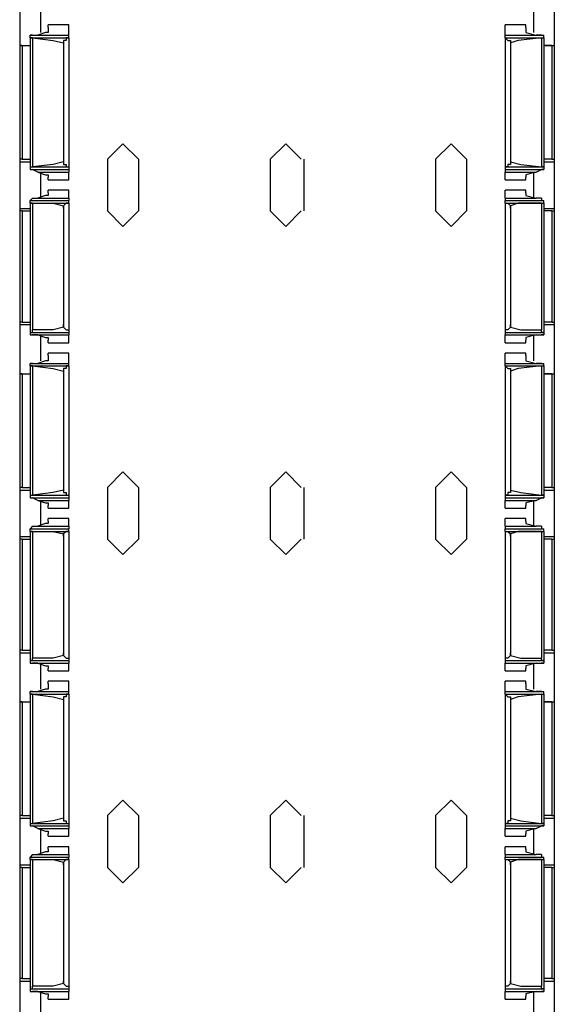
# Model space of a CAD drawing. Extents: x -19.6 to 11.6, y -69 to 1.
# Drawn here: x -19.6 to -16.3, y -41 to -35 of the extents above; entities that cross this region are included whole.
import ezdxf

# ---------------------------------------------------------------- set-up
doc = ezdxf.new("R2010")
doc.units = 0
doc.header["$MEASUREMENT"] = 0
doc.layers.add('3', color=3, linetype='CONTINUOUS')
doc.layers.add('7', color=7, linetype='CONTINUOUS')

msp = doc.modelspace()

# ---------------------------------------------------------------- linework, layer by layer
at = {"layer": '3'}
for p, q in [((-19.5522, -34.8511), (-19.5522, -35.1503)), ((-16.2923, -34.8511), (-16.2923, -35.1503)), ((-19.4262, -34.9141), (-19.4262, -35.0716)), ((-16.4183, -34.9141), (-16.4183, -35.0716)), ((-19.379, -35.0401), (-19.379, -35.0243)), ((-19.253, -35.0401), (-19.253, -35.0243)), ((-16.5916, -35.0401), (-16.5916, -35.0243)), ((-16.4656, -35.0401), (-16.4656, -35.0243)), ((-19.4892, -35.103), (-19.4892, -35.0873)), ((-19.4734, -35.0873), (-19.4892, -35.0873)), ((-19.4892, -35.0873), (-19.253, -35.0873)), ((-19.4734, -35.0873), (-19.4419, -35.0873)), ((-19.3947, -35.0716), (-19.4419, -35.0873)), ((-19.4419, -35.0873), (-19.253, -35.0873)), ((-19.379, -35.0716), (-19.3947, -35.0716)), ((-19.379, -35.0401), (-19.379, -35.0558)), ((-19.379, -35.0558), (-19.379, -35.0716)), ((-19.253, -35.0873), (-19.253, -35.0401)), ((-19.253, -35.103), (-19.253, -35.0873)), ((-16.5916, -35.0873), (-16.5916, -35.0401)), ((-16.5916, -35.0873), (-16.4026, -35.0873)), ((-16.5916, -35.0873), (-16.3553, -35.0873)), ((-16.5916, -35.103), (-16.5916, -35.0873)), ((-16.4656, -35.0401), (-16.4656, -35.0558)), ((-16.4656, -35.0558), (-16.4656, -35.0716)), ((-16.4656, -35.0716), (-16.4026, -35.0873)), ((-16.3711, -35.0873), (-16.4026, -35.0873)), ((-16.3711, -35.0873), (-16.3553, -35.0873)), ((-16.3553, -35.103), (-16.3553, -35.0873)), ((-19.5522, -35.1503), (-19.5522, -35.8432)), ((-19.5364, -35.1503), (-19.5522, -35.1503)), ((-19.5522, -35.1503), (-19.4892, -35.1503)), ((-19.5364, -35.1503), (-19.4892, -35.1503)), ((-19.5364, -35.1503), (-19.5364, -35.8432)), ((-19.4734, -35.103), (-19.4892, -35.103)), ((-19.4892, -35.103), (-19.253, -35.103)), ((-19.4892, -35.103), (-19.4892, -35.8904)), ((-19.4734, -35.103), (-19.4734, -35.8904)), ((-19.4734, -35.103), (-19.3475, -35.1188)), ((-19.3475, -35.1188), (-19.2845, -35.1345)), ((-19.2687, -35.1188), (-19.2845, -35.1188)), ((-19.2845, -35.1188), (-19.2845, -35.1345)), ((-19.2845, -35.1345), (-19.2845, -35.859)), ((-19.253, -35.103), (-19.2687, -35.103)), ((-19.2687, -35.103), (-19.2687, -35.1188)), ((-19.253, -35.103), (-19.253, -35.8904)), ((-16.5916, -35.103), (-16.5916, -35.8904)), ((-16.5916, -35.103), (-16.3553, -35.103)), ((-16.5916, -35.103), (-16.5758, -35.1188)), ((-16.5758, -35.1188), (-16.5601, -35.1188)), ((-16.5601, -35.1188), (-16.5601, -35.1345)), ((-16.5128, -35.1188), (-16.5601, -35.1345)), ((-16.5601, -35.1345), (-16.5601, -35.859)), ((-16.3711, -35.103), (-16.5128, -35.1188)), ((-16.3711, -35.103), (-16.3711, -35.8904)), ((-16.3711, -35.103), (-16.3553, -35.103)), ((-16.3553, -35.103), (-16.3553, -35.8904)), ((-16.3081, -35.1503), (-16.3553, -35.1503)), ((-16.3553, -35.1503), (-16.2923, -35.1503)), ((-16.3081, -35.1503), (-16.2923, -35.1503)), ((-16.3081, -35.1503), (-16.3081, -35.8432)), ((-16.2923, -35.1503), (-16.2923, -35.8432)), ((-18.9223, -35.7487), (-19.0167, -35.8432)), ((-18.8278, -35.8432), (-18.9223, -35.7487)), ((-17.9301, -35.7487), (-18.0246, -35.8432)), ((-17.8356, -35.8432), (-17.9301, -35.7487)), ((-16.9223, -35.7487), (-17.0167, -35.8432)), ((-16.8278, -35.8432), (-16.9223, -35.7487)), ((-19.5522, -35.8432), (-19.5522, -35.859)), ((-19.5364, -35.8432), (-19.5522, -35.8432)), ((-19.5522, -35.859), (-19.5522, -36.1424)), ((-19.5522, -35.859), (-19.4892, -35.859)), ((-19.5364, -35.8432), (-19.4892, -35.8432)), ((-19.3475, -35.8747), (-19.4734, -35.8904)), ((-19.2845, -35.859), (-19.3475, -35.8747)), ((-19.2845, -35.859), (-19.2845, -35.8747)), ((-19.2845, -35.8747), (-19.2687, -35.8747)), ((-19.2687, -35.8747), (-19.2687, -35.8904)), ((-19.0167, -35.8432), (-19.0167, -36.1582)), ((-18.8278, -35.8432), (-18.8278, -36.1582)), ((-18.0246, -35.8432), (-18.0246, -36.1582)), ((-17.8199, -35.8432), (-17.8199, -36.1582)), ((-17.0167, -35.8432), (-17.0167, -36.1582)), ((-16.8278, -35.8432), (-16.8278, -36.1582)), ((-16.5601, -35.8747), (-16.5758, -35.8747)), ((-16.5758, -35.8747), (-16.5758, -35.8904)), ((-16.5601, -35.859), (-16.5601, -35.8747)), ((-16.5601, -35.859), (-16.4971, -35.8747)), ((-16.4971, -35.8747), (-16.3711, -35.8904)), ((-16.3081, -35.8432), (-16.3553, -35.8432)), ((-16.3553, -35.859), (-16.2923, -35.859)), ((-16.3081, -35.8432), (-16.2923, -35.8432)), ((-16.2923, -35.8432), (-16.2923, -35.859)), ((-16.2923, -35.859), (-16.2923, -36.1424)), ((-19.4892, -35.8904), (-19.4892, -35.9062)), ((-19.4892, -35.8904), (-19.253, -35.8904)), ((-19.4892, -35.8904), (-19.4734, -35.8904)), ((-19.4892, -35.9062), (-19.4734, -35.9062)), ((-19.4892, -35.9062), (-19.253, -35.9062)), ((-19.4419, -35.9219), (-19.4734, -35.9062)), ((-19.4419, -35.9219), (-19.3947, -35.9377)), ((-19.4419, -35.9219), (-19.253, -35.9219)), ((-19.4262, -35.9219), (-19.4262, -36.0794)), ((-19.3947, -35.9377), (-19.379, -35.9377)), ((-19.379, -35.9377), (-19.379, -35.9534)), ((-19.2687, -35.8904), (-19.253, -35.8904)), ((-19.253, -35.8904), (-19.253, -35.9062)), ((-19.253, -35.9062), (-19.253, -35.9219)), ((-19.253, -35.9534), (-19.253, -35.9219)), ((-16.5916, -35.8904), (-16.5916, -35.9062)), ((-16.5916, -35.8904), (-16.3553, -35.8904)), ((-16.5758, -35.8904), (-16.5916, -35.8904)), ((-16.5916, -35.9062), (-16.5916, -35.9219)), ((-16.5916, -35.9062), (-16.3553, -35.9062)), ((-16.5916, -35.9219), (-16.4026, -35.9219)), ((-16.5916, -35.9534), (-16.5916, -35.9219)), ((-16.4026, -35.9219), (-16.4656, -35.9377)), ((-16.4656, -35.9377), (-16.4656, -35.9534)), ((-16.4183, -35.9219), (-16.4183, -36.0794)), ((-16.4026, -35.9219), (-16.3711, -35.9062)), ((-16.3553, -35.8904), (-16.3711, -35.8904)), ((-16.3553, -35.9062), (-16.3711, -35.9062)), ((-16.3553, -35.8904), (-16.3553, -35.9062)), ((-19.379, -35.9692), (-19.379, -35.9534)), ((-19.253, -35.9692), (-19.253, -35.9534)), ((-16.5916, -35.9692), (-16.5916, -35.9534)), ((-16.4656, -35.9692), (-16.4656, -35.9534)), ((-19.379, -36.0479), (-19.379, -36.0322)), ((-19.379, -36.0479), (-19.379, -36.0637)), ((-19.253, -36.0479), (-19.253, -36.0322)), ((-19.253, -36.0794), (-19.253, -36.0479)), ((-16.5916, -36.0479), (-16.5916, -36.0322)), ((-16.5916, -36.0794), (-16.5916, -36.0479)), ((-16.4656, -36.0479), (-16.4656, -36.0322)), ((-16.4656, -36.0479), (-16.4656, -36.0637)), ((-19.4734, -36.0794), (-19.4892, -36.0952)), ((-19.4892, -36.1109), (-19.4892, -36.0952)), ((-19.4892, -36.0952), (-19.253, -36.0952)), ((-19.4892, -36.1109), (-19.253, -36.1109)), ((-19.4734, -36.1109), (-19.4892, -36.1109)), ((-19.4892, -36.1109), (-19.4892, -36.8983)), ((-19.4734, -36.0794), (-19.4419, -36.0794)), ((-19.4734, -36.1109), (-19.4734, -36.8826)), ((-19.4734, -36.1109), (-19.3475, -36.1109)), ((-19.3947, -36.0637), (-19.4419, -36.0794)), ((-19.4419, -36.0794), (-19.253, -36.0794)), ((-19.379, -36.0637), (-19.3947, -36.0637)), ((-19.3475, -36.1109), (-19.2845, -36.1267)), ((-19.2687, -36.1109), (-19.2845, -36.1267)), ((-19.253, -36.1109), (-19.2687, -36.1109)), ((-19.253, -36.0794), (-19.253, -36.0952)), ((-19.253, -36.1109), (-19.253, -36.0952)), ((-19.253, -36.1109), (-19.253, -36.8983)), ((-16.5916, -36.0794), (-16.5916, -36.0952)), ((-16.5916, -36.0794), (-16.4026, -36.0794)), ((-16.5916, -36.1109), (-16.5916, -36.0952)), ((-16.5916, -36.0952), (-16.3553, -36.0952)), ((-16.5916, -36.1109), (-16.5916, -36.8983)), ((-16.5916, -36.1109), (-16.3553, -36.1109)), ((-16.5916, -36.1109), (-16.5758, -36.1109)), ((-16.5758, -36.1109), (-16.5601, -36.1267)), ((-16.5128, -36.1109), (-16.5601, -36.1267)), ((-16.3711, -36.1109), (-16.5128, -36.1109)), ((-16.4656, -36.0637), (-16.4026, -36.0794)), ((-16.3711, -36.0794), (-16.4026, -36.0794)), ((-16.3711, -36.0794), (-16.3711, -36.0952)), ((-16.3711, -36.0952), (-16.3553, -36.0952)), ((-16.3711, -36.1109), (-16.3711, -36.8826)), ((-16.3711, -36.1109), (-16.3553, -36.1109)), ((-16.3553, -36.1109), (-16.3553, -36.0952)), ((-16.3553, -36.1109), (-16.3553, -36.8983)), ((-19.5522, -36.1424), (-19.5522, -36.1582)), ((-19.5522, -36.1424), (-19.4892, -36.1424)), ((-19.5522, -36.1582), (-19.5522, -36.8353)), ((-19.5364, -36.1582), (-19.5522, -36.1582)), ((-19.5364, -36.1582), (-19.4892, -36.1582)), ((-19.5364, -36.1582), (-19.5364, -36.8353)), ((-19.2845, -36.1267), (-19.2845, -36.1424)), ((-19.2845, -36.1424), (-19.2845, -36.1267)), ((-19.2845, -36.1424), (-19.2845, -36.8668)), ((-19.0167, -36.1582), (-18.9223, -36.2527)), ((-18.9223, -36.2527), (-18.8278, -36.1582)), ((-18.0246, -36.1582), (-17.9301, -36.2527)), ((-17.9301, -36.2527), (-17.8356, -36.1582)), ((-17.0167, -36.1582), (-16.9223, -36.2527)), ((-16.9223, -36.2527), (-16.8278, -36.1582)), ((-16.5601, -36.1424), (-16.5601, -36.1267)), ((-16.5601, -36.1267), (-16.5601, -36.1424)), ((-16.5601, -36.1424), (-16.5601, -36.8668)), ((-16.3553, -36.1424), (-16.2923, -36.1424)), ((-16.3081, -36.1582), (-16.3553, -36.1582)), ((-16.3081, -36.1582), (-16.2923, -36.1582)), ((-16.3081, -36.1582), (-16.3081, -36.8353)), ((-16.2923, -36.1424), (-16.2923, -36.1582)), ((-16.2923, -36.1582), (-16.2923, -36.8353)), ((-19.5522, -36.8353), (-19.5522, -36.8511)), ((-19.5364, -36.8353), (-19.5522, -36.8353)), ((-19.5364, -36.8353), (-19.4892, -36.8353)), ((-16.3081, -36.8353), (-16.3553, -36.8353)), ((-16.3081, -36.8353), (-16.2923, -36.8353)), ((-16.2923, -36.8353), (-16.2923, -36.8511)), ((-19.5522, -36.8511), (-19.5522, -37.1503)), ((-19.5522, -36.8511), (-19.4892, -36.8511)), ((-19.4892, -36.8983), (-19.4892, -36.9141)), ((-19.4892, -36.8983), (-19.253, -36.8983)), ((-19.4892, -36.8983), (-19.4734, -36.8983)), ((-19.4734, -36.8983), (-19.4734, -36.8826)), ((-19.3475, -36.8826), (-19.4734, -36.8826)), ((-19.2845, -36.8668), (-19.3475, -36.8826)), ((-19.2845, -36.8668), (-19.2845, -36.8511)), ((-19.2845, -36.8511), (-19.2845, -36.8668)), ((-19.2845, -36.8668), (-19.2687, -36.8826)), ((-19.2687, -36.8826), (-19.253, -36.8826)), ((-19.253, -36.8826), (-19.253, -36.8983)), ((-19.253, -36.8983), (-19.253, -36.9141)), ((-16.5758, -36.8826), (-16.5916, -36.8826)), ((-16.5916, -36.8826), (-16.5916, -36.8983)), ((-16.5916, -36.8983), (-16.5916, -36.9141)), ((-16.5916, -36.8983), (-16.3553, -36.8983)), ((-16.5601, -36.8668), (-16.5758, -36.8826)), ((-16.5601, -36.8511), (-16.5601, -36.8668)), ((-16.5601, -36.8668), (-16.5601, -36.8511)), ((-16.5601, -36.8668), (-16.4971, -36.8826)), ((-16.4971, -36.8826), (-16.3711, -36.8826)), ((-16.3711, -36.8983), (-16.3711, -36.8826)), ((-16.3553, -36.8983), (-16.3711, -36.8983)), ((-16.3553, -36.8511), (-16.2923, -36.8511)), ((-16.3553, -36.8983), (-16.3553, -36.9141)), ((-16.2923, -36.8511), (-16.2923, -37.1503)), ((-19.4892, -36.9141), (-19.4734, -36.9141)), ((-19.4892, -36.9141), (-19.253, -36.9141)), ((-19.4419, -36.9141), (-19.4734, -36.9141)), ((-19.4419, -36.9141), (-19.3947, -36.9298)), ((-19.4419, -36.9141), (-19.253, -36.9141)), ((-19.4262, -36.9141), (-19.4262, -37.0716)), ((-19.3947, -36.9298), (-19.379, -36.9298)), ((-19.379, -36.9298), (-19.379, -36.9456)), ((-19.379, -36.9613), (-19.379, -36.9456)), ((-19.253, -36.9613), (-19.253, -36.9141)), ((-16.5916, -36.9613), (-16.5916, -36.9141)), ((-16.5916, -36.9141), (-16.3553, -36.9141)), ((-16.5916, -36.9141), (-16.4026, -36.9141)), ((-16.4026, -36.9141), (-16.4656, -36.9298)), ((-16.4656, -36.9298), (-16.4656, -36.9456)), ((-16.4656, -36.9613), (-16.4656, -36.9456)), ((-16.4183, -36.9141), (-16.4183, -37.0716)), ((-16.4026, -36.9141), (-16.3711, -36.9141)), ((-16.3553, -36.9141), (-16.3711, -36.9141)), ((-19.3947, -37.0716), (-19.4419, -37.0873)), ((-19.379, -37.0716), (-19.3947, -37.0716)), ((-19.379, -37.0401), (-19.379, -37.0243)), ((-19.379, -37.0401), (-19.379, -37.0558)), ((-19.379, -37.0558), (-19.379, -37.0716)), ((-19.253, -37.0401), (-19.253, -37.0243)), ((-19.253, -37.0873), (-19.253, -37.0401)), ((-16.5916, -37.0401), (-16.5916, -37.0243)), ((-16.5916, -37.0873), (-16.5916, -37.0401)), ((-16.4656, -37.0401), (-16.4656, -37.0243)), ((-16.4656, -37.0401), (-16.4656, -37.0558)), ((-16.4656, -37.0558), (-16.4656, -37.0716)), ((-16.4656, -37.0716), (-16.4026, -37.0873)), ((-19.4892, -37.103), (-19.4892, -37.0873)), ((-19.4734, -37.0873), (-19.4892, -37.0873)), ((-19.4892, -37.0873), (-19.253, -37.0873)), ((-19.4892, -37.103), (-19.253, -37.103)), ((-19.4734, -37.103), (-19.4892, -37.103)), ((-19.4892, -37.103), (-19.4892, -37.8904)), ((-19.4734, -37.0873), (-19.4419, -37.0873)), ((-19.4734, -37.103), (-19.4734, -37.8904)), ((-19.4734, -37.103), (-19.3475, -37.1188)), ((-19.4419, -37.0873), (-19.253, -37.0873)), ((-19.3475, -37.1188), (-19.2845, -37.1345)), ((-19.2687, -37.1188), (-19.2845, -37.1188)), ((-19.2845, -37.1188), (-19.2845, -37.1345)), ((-19.2845, -37.1345), (-19.2845, -37.859)), ((-19.253, -37.103), (-19.2687, -37.103)), ((-19.2687, -37.103), (-19.2687, -37.1188)), ((-19.253, -37.103), (-19.253, -37.0873)), ((-19.253, -37.103), (-19.253, -37.8904)), ((-16.5916, -37.103), (-16.5916, -37.0873)), ((-16.5916, -37.0873), (-16.4026, -37.0873)), ((-16.5916, -37.0873), (-16.3553, -37.0873)), ((-16.5916, -37.103), (-16.5916, -37.8904)), ((-16.5916, -37.103), (-16.3553, -37.103)), ((-16.5916, -37.103), (-16.5758, -37.1188)), ((-16.5758, -37.1188), (-16.5601, -37.1188)), ((-16.5601, -37.1188), (-16.5601, -37.1345)), ((-16.5128, -37.1188), (-16.5601, -37.1345)), ((-16.5601, -37.1345), (-16.5601, -37.859)), ((-16.3711, -37.103), (-16.5128, -37.1188)), ((-16.3711, -37.0873), (-16.4026, -37.0873)), ((-16.3711, -37.0873), (-16.3553, -37.0873)), ((-16.3711, -37.103), (-16.3711, -37.8904)), ((-16.3711, -37.103), (-16.3553, -37.103)), ((-16.3553, -37.103), (-16.3553, -37.0873)), ((-16.3553, -37.103), (-16.3553, -37.8904)), ((-19.5522, -37.1503), (-19.5522, -37.8432)), ((-19.5364, -37.1503), (-19.5522, -37.1503)), ((-19.5522, -37.1503), (-19.4892, -37.1503)), ((-19.5364, -37.1503), (-19.4892, -37.1503)), ((-19.5364, -37.1503), (-19.5364, -37.8432)), ((-16.3081, -37.1503), (-16.3553, -37.1503)), ((-16.3553, -37.1503), (-16.2923, -37.1503)), ((-16.3081, -37.1503), (-16.2923, -37.1503)), ((-16.3081, -37.1503), (-16.3081, -37.8432)), ((-16.2923, -37.1503), (-16.2923, -37.8432)), ((-18.9223, -37.7487), (-19.0167, -37.8432)), ((-18.8278, -37.8432), (-18.9223, -37.7487)), ((-17.9301, -37.7487), (-18.0246, -37.8432)), ((-17.8356, -37.8432), (-17.9301, -37.7487)), ((-16.9223, -37.7487), (-17.0167, -37.8432)), ((-16.8278, -37.8432), (-16.9223, -37.7487)), ((-19.5522, -37.8432), (-19.5522, -37.859)), ((-19.5364, -37.8432), (-19.5522, -37.8432)), ((-19.5522, -37.859), (-19.5522, -38.1424)), ((-19.5522, -37.859), (-19.4892, -37.859)), ((-19.5364, -37.8432), (-19.4892, -37.8432)), ((-19.2845, -37.859), (-19.3475, -37.8747)), ((-19.2845, -37.859), (-19.2845, -37.8747)), ((-19.0167, -37.8432), (-19.0167, -38.1582)), ((-18.8278, -37.8432), (-18.8278, -38.1582)), ((-18.0246, -37.8432), (-18.0246, -38.1582)), ((-17.8199, -37.8432), (-17.8199, -38.1582)), ((-17.0167, -37.8432), (-17.0167, -38.1582)), ((-16.8278, -37.8432), (-16.8278, -38.1582)), ((-16.5601, -37.859), (-16.4971, -37.8747)), ((-16.5601, -37.859), (-16.5601, -37.8747)), ((-16.3081, -37.8432), (-16.3553, -37.8432)), ((-16.3553, -37.859), (-16.2923, -37.859)), ((-16.3081, -37.8432), (-16.2923, -37.8432)), ((-16.2923, -37.8432), (-16.2923, -37.859)), ((-16.2923, -37.859), (-16.2923, -38.1424)), ((-19.4892, -37.8904), (-19.4892, -37.9062)), ((-19.4892, -37.8904), (-19.253, -37.8904)), ((-19.4892, -37.8904), (-19.4734, -37.8904)), ((-19.4892, -37.9062), (-19.4734, -37.9062)), ((-19.4892, -37.9062), (-19.253, -37.9062)), ((-19.3475, -37.8747), (-19.4734, -37.8904)), ((-19.4419, -37.9219), (-19.4734, -37.9062)), ((-19.2845, -37.8747), (-19.2687, -37.8747)), ((-19.2687, -37.8747), (-19.2687, -37.8904)), ((-19.2687, -37.8904), (-19.253, -37.8904)), ((-19.253, -37.8904), (-19.253, -37.9062)), ((-19.253, -37.9062), (-19.253, -37.9219)), ((-16.5916, -37.8904), (-16.5916, -37.9062)), ((-16.5916, -37.8904), (-16.3553, -37.8904)), ((-16.5758, -37.8904), (-16.5916, -37.8904)), ((-16.5916, -37.9062), (-16.5916, -37.9219)), ((-16.5916, -37.9062), (-16.3553, -37.9062)), ((-16.5601, -37.8747), (-16.5758, -37.8747)), ((-16.5758, -37.8747), (-16.5758, -37.8904)), ((-16.4971, -37.8747), (-16.3711, -37.8904)), ((-16.4026, -37.9219), (-16.3711, -37.9062)), ((-16.3553, -37.8904), (-16.3711, -37.8904)), ((-16.3553, -37.9062), (-16.3711, -37.9062)), ((-16.3553, -37.8904), (-16.3553, -37.9062)), ((-19.4419, -37.9219), (-19.3947, -37.9377)), ((-19.4419, -37.9219), (-19.253, -37.9219)), ((-19.4262, -37.9219), (-19.4262, -38.0794)), ((-19.3947, -37.9377), (-19.379, -37.9377)), ((-19.379, -37.9377), (-19.379, -37.9534)), ((-19.379, -37.9692), (-19.379, -37.9534)), ((-19.253, -37.9534), (-19.253, -37.9219)), ((-19.253, -37.9692), (-19.253, -37.9534)), ((-16.5916, -37.9219), (-16.4026, -37.9219)), ((-16.5916, -37.9534), (-16.5916, -37.9219)), ((-16.5916, -37.9692), (-16.5916, -37.9534)), ((-16.4026, -37.9219), (-16.4656, -37.9377)), ((-16.4656, -37.9377), (-16.4656, -37.9534)), ((-16.4656, -37.9692), (-16.4656, -37.9534)), ((-16.4183, -37.9219), (-16.4183, -38.0794)), ((-19.379, -38.0479), (-19.379, -38.0322)), ((-19.253, -38.0479), (-19.253, -38.0322)), ((-16.5916, -38.0479), (-16.5916, -38.0322)), ((-16.4656, -38.0479), (-16.4656, -38.0322)), ((-19.4734, -38.0794), (-19.4892, -38.0952)), ((-19.4892, -38.1109), (-19.4892, -38.0952)), ((-19.4892, -38.0952), (-19.253, -38.0952)), ((-19.4734, -38.0794), (-19.4419, -38.0794)), ((-19.3947, -38.0637), (-19.4419, -38.0794)), ((-19.4419, -38.0794), (-19.253, -38.0794)), ((-19.379, -38.0637), (-19.3947, -38.0637)), ((-19.379, -38.0479), (-19.379, -38.0637)), ((-19.253, -38.0794), (-19.253, -38.0479)), ((-19.253, -38.0794), (-19.253, -38.0952)), ((-19.253, -38.1109), (-19.253, -38.0952)), ((-16.5916, -38.0794), (-16.5916, -38.0479)), ((-16.5916, -38.0794), (-16.5916, -38.0952)), ((-16.5916, -38.0794), (-16.4026, -38.0794)), ((-16.5916, -38.1109), (-16.5916, -38.0952)), ((-16.5916, -38.0952), (-16.3553, -38.0952)), ((-16.4656, -38.0479), (-16.4656, -38.0637)), ((-16.4656, -38.0637), (-16.4026, -38.0794)), ((-16.3711, -38.0794), (-16.4026, -38.0794)), ((-16.3711, -38.0794), (-16.3711, -38.0952)), ((-16.3711, -38.0952), (-16.3553, -38.0952)), ((-16.3553, -38.1109), (-16.3553, -38.0952)), ((-19.5522, -38.1424), (-19.5522, -38.1582)), ((-19.5522, -38.1424), (-19.4892, -38.1424)), ((-19.5522, -38.1582), (-19.5522, -38.8353)), ((-19.5364, -38.1582), (-19.5522, -38.1582)), ((-19.5364, -38.1582), (-19.4892, -38.1582)), ((-19.5364, -38.1582), (-19.5364, -38.8353)), ((-19.4892, -38.1109), (-19.253, -38.1109)), ((-19.4734, -38.1109), (-19.4892, -38.1109)), ((-19.4892, -38.1109), (-19.4892, -38.8983)), ((-19.4734, -38.1109), (-19.4734, -38.8826)), ((-19.4734, -38.1109), (-19.3475, -38.1109)), ((-19.3475, -38.1109), (-19.2845, -38.1267)), ((-19.2687, -38.1109), (-19.2845, -38.1267)), ((-19.2845, -38.1267), (-19.2845, -38.1424)), ((-19.2845, -38.1424), (-19.2845, -38.1267)), ((-19.2845, -38.1424), (-19.2845, -38.8668)), ((-19.253, -38.1109), (-19.2687, -38.1109)), ((-19.253, -38.1109), (-19.253, -38.8983)), ((-19.0167, -38.1582), (-18.9223, -38.2527)), ((-18.9223, -38.2527), (-18.8278, -38.1582)), ((-18.0246, -38.1582), (-17.9301, -38.2527)), ((-17.9301, -38.2527), (-17.8356, -38.1582)), ((-17.0167, -38.1582), (-16.9223, -38.2527)), ((-16.9223, -38.2527), (-16.8278, -38.1582)), ((-16.5916, -38.1109), (-16.5916, -38.8983)), ((-16.5916, -38.1109), (-16.3553, -38.1109)), ((-16.5916, -38.1109), (-16.5758, -38.1109)), ((-16.5758, -38.1109), (-16.5601, -38.1267)), ((-16.5128, -38.1109), (-16.5601, -38.1267)), ((-16.5601, -38.1424), (-16.5601, -38.1267)), ((-16.5601, -38.1267), (-16.5601, -38.1424)), ((-16.5601, -38.1424), (-16.5601, -38.8668)), ((-16.3711, -38.1109), (-16.5128, -38.1109)), ((-16.3711, -38.1109), (-16.3711, -38.8826)), ((-16.3711, -38.1109), (-16.3553, -38.1109)), ((-16.3553, -38.1109), (-16.3553, -38.8983)), ((-16.3553, -38.1424), (-16.2923, -38.1424)), ((-16.3081, -38.1582), (-16.3553, -38.1582)), ((-16.3081, -38.1582), (-16.2923, -38.1582)), ((-16.3081, -38.1582), (-16.3081, -38.8353)), ((-16.2923, -38.1424), (-16.2923, -38.1582)), ((-16.2923, -38.1582), (-16.2923, -38.8353)), ((-19.5522, -38.8353), (-19.5522, -38.8511)), ((-19.5364, -38.8353), (-19.5522, -38.8353)), ((-19.5522, -38.8511), (-19.5522, -39.1503)), ((-19.5522, -38.8511), (-19.4892, -38.8511)), ((-19.5364, -38.8353), (-19.4892, -38.8353)), ((-19.2845, -38.8668), (-19.3475, -38.8826)), ((-19.2845, -38.8668), (-19.2845, -38.8511)), ((-19.2845, -38.8511), (-19.2845, -38.8668)), ((-19.2845, -38.8668), (-19.2687, -38.8826)), ((-16.5601, -38.8668), (-16.5758, -38.8826)), ((-16.5601, -38.8511), (-16.5601, -38.8668)), ((-16.5601, -38.8668), (-16.5601, -38.8511)), ((-16.5601, -38.8668), (-16.4971, -38.8826)), ((-16.3081, -38.8353), (-16.3553, -38.8353)), ((-16.3553, -38.8511), (-16.2923, -38.8511)), ((-16.3081, -38.8353), (-16.2923, -38.8353)), ((-16.2923, -38.8353), (-16.2923, -38.8511)), ((-16.2923, -38.8511), (-16.2923, -39.1503)), ((-19.4892, -38.8983), (-19.4892, -38.9141)), ((-19.4892, -38.8983), (-19.253, -38.8983)), ((-19.4892, -38.8983), (-19.4734, -38.8983)), ((-19.4892, -38.9141), (-19.4734, -38.9141)), ((-19.4892, -38.9141), (-19.253, -38.9141)), ((-19.4734, -38.8983), (-19.4734, -38.8826)), ((-19.3475, -38.8826), (-19.4734, -38.8826)), ((-19.4419, -38.9141), (-19.4734, -38.9141)), ((-19.4419, -38.9141), (-19.3947, -38.9298)), ((-19.4419, -38.9141), (-19.253, -38.9141)), ((-19.4262, -38.9141), (-19.4262, -39.0716)), ((-19.3947, -38.9298), (-19.379, -38.9298)), ((-19.379, -38.9298), (-19.379, -38.9456)), ((-19.2687, -38.8826), (-19.253, -38.8826)), ((-19.253, -38.8826), (-19.253, -38.8983)), ((-19.253, -38.8983), (-19.253, -38.9141)), ((-19.253, -38.9613), (-19.253, -38.9141)), ((-16.5916, -38.8826), (-16.5916, -38.8983)), ((-16.5758, -38.8826), (-16.5916, -38.8826)), ((-16.5916, -38.8983), (-16.5916, -38.9141)), ((-16.5916, -38.8983), (-16.3553, -38.8983)), ((-16.5916, -38.9613), (-16.5916, -38.9141)), ((-16.5916, -38.9141), (-16.3553, -38.9141)), ((-16.5916, -38.9141), (-16.4026, -38.9141)), ((-16.4971, -38.8826), (-16.3711, -38.8826)), ((-16.4026, -38.9141), (-16.4656, -38.9298)), ((-16.4656, -38.9298), (-16.4656, -38.9456)), ((-16.4183, -38.9141), (-16.4183, -39.0716)), ((-16.4026, -38.9141), (-16.3711, -38.9141)), ((-16.3711, -38.8983), (-16.3711, -38.8826)), ((-16.3553, -38.8983), (-16.3711, -38.8983)), ((-16.3553, -38.9141), (-16.3711, -38.9141)), ((-16.3553, -38.8983), (-16.3553, -38.9141)), ((-19.379, -38.9613), (-19.379, -38.9456)), ((-16.4656, -38.9613), (-16.4656, -38.9456)), ((-19.379, -39.0401), (-19.379, -39.0243)), ((-19.379, -39.0401), (-19.379, -39.0558)), ((-19.379, -39.0558), (-19.379, -39.0716)), ((-19.253, -39.0401), (-19.253, -39.0243)), ((-19.253, -39.0873), (-19.253, -39.0401)), ((-16.5916, -39.0401), (-16.5916, -39.0243)), ((-16.5916, -39.0873), (-16.5916, -39.0401)), ((-16.4656, -39.0401), (-16.4656, -39.0243)), ((-16.4656, -39.0401), (-16.4656, -39.0558)), ((-16.4656, -39.0558), (-16.4656, -39.0716)), ((-19.4892, -39.103), (-19.4892, -39.0873)), ((-19.4734, -39.0873), (-19.4892, -39.0873)), ((-19.4892, -39.0873), (-19.253, -39.0873)), ((-19.4892, -39.103), (-19.253, -39.103)), ((-19.4734, -39.103), (-19.4892, -39.103)), ((-19.4892, -39.103), (-19.4892, -39.8904)), ((-19.4734, -39.0873), (-19.4419, -39.0873)), ((-19.4734, -39.103), (-19.4734, -39.8904)), ((-19.4734, -39.103), (-19.3475, -39.1188)), ((-19.3947, -39.0716), (-19.4419, -39.0873)), ((-19.4419, -39.0873), (-19.253, -39.0873)), ((-19.379, -39.0716), (-19.3947, -39.0716)), ((-19.3475, -39.1188), (-19.2845, -39.1345)), ((-19.2687, -39.1188), (-19.2845, -39.1188)), ((-19.2845, -39.1188), (-19.2845, -39.1345)), ((-19.253, -39.103), (-19.2687, -39.103)), ((-19.2687, -39.103), (-19.2687, -39.1188)), ((-19.253, -39.103), (-19.253, -39.0873)), ((-19.253, -39.103), (-19.253, -39.8904)), ((-16.5916, -39.0873), (-16.4026, -39.0873)), ((-16.5916, -39.0873), (-16.3553, -39.0873)), ((-16.5916, -39.103), (-16.5916, -39.0873)), ((-16.5916, -39.103), (-16.5916, -39.8904)), ((-16.5916, -39.103), (-16.3553, -39.103)), ((-16.5916, -39.103), (-16.5758, -39.1188)), ((-16.5758, -39.1188), (-16.5601, -39.1188)), ((-16.5128, -39.1188), (-16.5601, -39.1345)), ((-16.5601, -39.1188), (-16.5601, -39.1345)), ((-16.3711, -39.103), (-16.5128, -39.1188)), ((-16.4656, -39.0716), (-16.4026, -39.0873)), ((-16.3711, -39.0873), (-16.4026, -39.0873)), ((-16.3711, -39.0873), (-16.3553, -39.0873)), ((-16.3711, -39.103), (-16.3711, -39.8904)), ((-16.3711, -39.103), (-16.3553, -39.103)), ((-16.3553, -39.103), (-16.3553, -39.0873)), ((-16.3553, -39.103), (-16.3553, -39.8904)), ((-19.5522, -39.1503), (-19.5522, -39.8432)), ((-19.5364, -39.1503), (-19.5522, -39.1503)), ((-19.5522, -39.1503), (-19.4892, -39.1503)), ((-19.5364, -39.1503), (-19.4892, -39.1503)), ((-19.5364, -39.1503), (-19.5364, -39.8432)), ((-19.2845, -39.1345), (-19.2845, -39.859)), ((-16.5601, -39.1345), (-16.5601, -39.859)), ((-16.3081, -39.1503), (-16.3553, -39.1503)), ((-16.3553, -39.1503), (-16.2923, -39.1503)), ((-16.3081, -39.1503), (-16.2923, -39.1503)), ((-16.3081, -39.1503), (-16.3081, -39.8432)), ((-16.2923, -39.1503), (-16.2923, -39.8432)), ((-18.9223, -39.7487), (-19.0167, -39.8432)), ((-18.8278, -39.8432), (-18.9223, -39.7487)), ((-17.9301, -39.7487), (-18.0246, -39.8432)), ((-17.8356, -39.8432), (-17.9301, -39.7487)), ((-16.9223, -39.7487), (-17.0167, -39.8432)), ((-16.8278, -39.8432), (-16.9223, -39.7487)), ((-19.5522, -39.8432), (-19.5522, -39.859)), ((-19.5364, -39.8432), (-19.5522, -39.8432)), ((-19.5522, -39.859), (-19.5522, -40.1424)), ((-19.5522, -39.859), (-19.4892, -39.859)), ((-19.5364, -39.8432), (-19.4892, -39.8432)), ((-19.4892, -39.8904), (-19.4892, -39.9062)), ((-19.4892, -39.8904), (-19.253, -39.8904)), ((-19.4892, -39.8904), (-19.4734, -39.8904)), ((-19.3475, -39.8747), (-19.4734, -39.8904)), ((-19.2845, -39.859), (-19.3475, -39.8747)), ((-19.2845, -39.859), (-19.2845, -39.8747)), ((-19.2845, -39.8747), (-19.2687, -39.8747)), ((-19.2687, -39.8747), (-19.2687, -39.8904)), ((-19.2687, -39.8904), (-19.253, -39.8904)), ((-19.253, -39.8904), (-19.253, -39.9062)), ((-19.0167, -39.8432), (-19.0167, -40.1582)), ((-18.8278, -39.8432), (-18.8278, -40.1582)), ((-18.0246, -39.8432), (-18.0246, -40.1582)), ((-17.8199, -39.8432), (-17.8199, -40.1582)), ((-17.0167, -39.8432), (-17.0167, -40.1582)), ((-16.8278, -39.8432), (-16.8278, -40.1582)), ((-16.5916, -39.8904), (-16.5916, -39.9062)), ((-16.5916, -39.8904), (-16.3553, -39.8904)), ((-16.5758, -39.8904), (-16.5916, -39.8904)), ((-16.5601, -39.8747), (-16.5758, -39.8747)), ((-16.5758, -39.8747), (-16.5758, -39.8904)), ((-16.5601, -39.859), (-16.5601, -39.8747)), ((-16.5601, -39.859), (-16.4971, -39.8747)), ((-16.4971, -39.8747), (-16.3711, -39.8904)), ((-16.3553, -39.8904), (-16.3711, -39.8904)), ((-16.3081, -39.8432), (-16.3553, -39.8432)), ((-16.3553, -39.859), (-16.2923, -39.859)), ((-16.3553, -39.8904), (-16.3553, -39.9062)), ((-16.3081, -39.8432), (-16.2923, -39.8432)), ((-16.2923, -39.8432), (-16.2923, -39.859)), ((-16.2923, -39.859), (-16.2923, -40.1424)), ((-19.4892, -39.9062), (-19.4734, -39.9062)), ((-19.4892, -39.9062), (-19.253, -39.9062)), ((-19.4419, -39.9219), (-19.4734, -39.9062)), ((-19.4419, -39.9219), (-19.3947, -39.9377)), ((-19.4419, -39.9219), (-19.253, -39.9219)), ((-19.4262, -39.9219), (-19.4262, -40.0794)), ((-19.3947, -39.9377), (-19.379, -39.9377)), ((-19.379, -39.9377), (-19.379, -39.9534)), ((-19.379, -39.9692), (-19.379, -39.9534)), ((-19.253, -39.9062), (-19.253, -39.9219)), ((-19.253, -39.9534), (-19.253, -39.9219)), ((-19.253, -39.9692), (-19.253, -39.9534)), ((-16.5916, -39.9062), (-16.5916, -39.9219)), ((-16.5916, -39.9062), (-16.3553, -39.9062)), ((-16.5916, -39.9219), (-16.4026, -39.9219)), ((-16.5916, -39.9534), (-16.5916, -39.9219)), ((-16.5916, -39.9692), (-16.5916, -39.9534)), ((-16.4026, -39.9219), (-16.4656, -39.9377)), ((-16.4656, -39.9377), (-16.4656, -39.9534)), ((-16.4656, -39.9692), (-16.4656, -39.9534)), ((-16.4183, -39.9219), (-16.4183, -40.0794)), ((-16.4026, -39.9219), (-16.3711, -39.9062)), ((-16.3553, -39.9062), (-16.3711, -39.9062)), ((-19.4734, -40.0794), (-19.4892, -40.0952)), ((-19.4734, -40.0794), (-19.4419, -40.0794)), ((-19.3947, -40.0637), (-19.4419, -40.0794)), ((-19.4419, -40.0794), (-19.253, -40.0794)), ((-19.379, -40.0637), (-19.3947, -40.0637)), ((-19.379, -40.0479), (-19.379, -40.0322)), ((-19.379, -40.0479), (-19.379, -40.0637)), ((-19.253, -40.0479), (-19.253, -40.0322)), ((-19.253, -40.0794), (-19.253, -40.0479)), ((-19.253, -40.0794), (-19.253, -40.0952)), ((-16.5916, -40.0479), (-16.5916, -40.0322)), ((-16.5916, -40.0794), (-16.5916, -40.0479)), ((-16.5916, -40.0794), (-16.5916, -40.0952)), ((-16.5916, -40.0794), (-16.4026, -40.0794)), ((-16.4656, -40.0479), (-16.4656, -40.0322)), ((-16.4656, -40.0479), (-16.4656, -40.0637)), ((-16.4656, -40.0637), (-16.4026, -40.0794)), ((-16.3711, -40.0794), (-16.4026, -40.0794)), ((-16.3711, -40.0794), (-16.3711, -40.0952)), ((-19.4892, -40.1109), (-19.4892, -40.0952)), ((-19.4892, -40.0952), (-19.253, -40.0952)), ((-19.4892, -40.1109), (-19.253, -40.1109)), ((-19.4734, -40.1109), (-19.4892, -40.1109)), ((-19.4892, -40.1109), (-19.4892, -40.8983)), ((-19.4734, -40.1109), (-19.3475, -40.1109)), ((-19.4734, -40.1109), (-19.4734, -40.8826)), ((-19.3475, -40.1109), (-19.2845, -40.1267)), ((-19.2687, -40.1109), (-19.2845, -40.1267)), ((-19.2845, -40.1267), (-19.2845, -40.1424)), ((-19.2845, -40.1424), (-19.2845, -40.1267)), ((-19.253, -40.1109), (-19.2687, -40.1109)), ((-19.253, -40.1109), (-19.253, -40.0952)), ((-19.253, -40.1109), (-19.253, -40.8983)), ((-16.5916, -40.1109), (-16.5916, -40.0952)), ((-16.5916, -40.0952), (-16.3553, -40.0952)), ((-16.5916, -40.1109), (-16.5916, -40.8983)), ((-16.5916, -40.1109), (-16.3553, -40.1109)), ((-16.5916, -40.1109), (-16.5758, -40.1109)), ((-16.5758, -40.1109), (-16.5601, -40.1267)), ((-16.5128, -40.1109), (-16.5601, -40.1267)), ((-16.5601, -40.1424), (-16.5601, -40.1267)), ((-16.5601, -40.1267), (-16.5601, -40.1424)), ((-16.3711, -40.1109), (-16.5128, -40.1109)), ((-16.3711, -40.0952), (-16.3553, -40.0952)), ((-16.3711, -40.1109), (-16.3711, -40.8826)), ((-16.3711, -40.1109), (-16.3553, -40.1109)), ((-16.3553, -40.1109), (-16.3553, -40.0952)), ((-16.3553, -40.1109), (-16.3553, -40.8983)), ((-19.5522, -40.1424), (-19.5522, -40.1582)), ((-19.5522, -40.1424), (-19.4892, -40.1424)), ((-19.5522, -40.1582), (-19.5522, -40.8353)), ((-19.5364, -40.1582), (-19.5522, -40.1582)), ((-19.5364, -40.1582), (-19.4892, -40.1582)), ((-19.5364, -40.1582), (-19.5364, -40.8353)), ((-19.2845, -40.1424), (-19.2845, -40.8668)), ((-19.0167, -40.1582), (-18.9223, -40.2527)), ((-18.9223, -40.2527), (-18.8278, -40.1582)), ((-18.0246, -40.1582), (-17.9301, -40.2527)), ((-17.9301, -40.2527), (-17.8356, -40.1582)), ((-17.0167, -40.1582), (-16.9223, -40.2527)), ((-16.9223, -40.2527), (-16.8278, -40.1582)), ((-16.5601, -40.1424), (-16.5601, -40.8668)), ((-16.3553, -40.1424), (-16.2923, -40.1424)), ((-16.3081, -40.1582), (-16.3553, -40.1582)), ((-16.3081, -40.1582), (-16.2923, -40.1582)), ((-16.3081, -40.1582), (-16.3081, -40.8353)), ((-16.2923, -40.1424), (-16.2923, -40.1582)), ((-16.2923, -40.1582), (-16.2923, -40.8353)), ((-19.5522, -40.8353), (-19.5522, -40.8511)), ((-19.5364, -40.8353), (-19.5522, -40.8353)), ((-19.5522, -40.8511), (-19.5522, -41.1503)), ((-19.5522, -40.8511), (-19.4892, -40.8511)), ((-19.5364, -40.8353), (-19.4892, -40.8353)), ((-19.2845, -40.8668), (-19.2845, -40.8511)), ((-19.2845, -40.8511), (-19.2845, -40.8668)), ((-16.5601, -40.8511), (-16.5601, -40.8668)), ((-16.5601, -40.8668), (-16.5601, -40.8511)), ((-16.3081, -40.8353), (-16.3553, -40.8353)), ((-16.3553, -40.8511), (-16.2923, -40.8511)), ((-16.3081, -40.8353), (-16.2923, -40.8353)), ((-16.2923, -40.8353), (-16.2923, -40.8511)), ((-16.2923, -40.8511), (-16.2923, -41.1503)), ((-19.4892, -40.8983), (-19.4892, -40.9141)), ((-19.4892, -40.8983), (-19.253, -40.8983)), ((-19.4892, -40.8983), (-19.4734, -40.8983)), ((-19.4892, -40.9141), (-19.4734, -40.9141)), ((-19.4892, -40.9141), (-19.253, -40.9141)), ((-19.4734, -40.8983), (-19.4734, -40.8826)), ((-19.3475, -40.8826), (-19.4734, -40.8826)), ((-19.4419, -40.9141), (-19.4734, -40.9141)), ((-19.4419, -40.9141), (-19.3947, -40.9298)), ((-19.4419, -40.9141), (-19.253, -40.9141)), ((-19.4262, -40.9141), (-19.4262, -41.0716)), ((-19.2845, -40.8668), (-19.3475, -40.8826)), ((-19.2845, -40.8668), (-19.2687, -40.8826)), ((-19.2687, -40.8826), (-19.253, -40.8826)), ((-19.253, -40.8826), (-19.253, -40.8983)), ((-19.253, -40.8983), (-19.253, -40.9141)), ((-19.253, -40.9613), (-19.253, -40.9141)), ((-16.5758, -40.8826), (-16.5916, -40.8826)), ((-16.5916, -40.8826), (-16.5916, -40.8983)), ((-16.5916, -40.8983), (-16.5916, -40.9141)), ((-16.5916, -40.8983), (-16.3553, -40.8983)), ((-16.5916, -40.9613), (-16.5916, -40.9141)), ((-16.5916, -40.9141), (-16.3553, -40.9141)), ((-16.5916, -40.9141), (-16.4026, -40.9141)), ((-16.5601, -40.8668), (-16.5758, -40.8826)), ((-16.5601, -40.8668), (-16.4971, -40.8826)), ((-16.4971, -40.8826), (-16.3711, -40.8826)), ((-16.4026, -40.9141), (-16.4656, -40.9298)), ((-16.4183, -40.9141), (-16.4183, -41.0716)), ((-16.4026, -40.9141), (-16.3711, -40.9141)), ((-16.3711, -40.8983), (-16.3711, -40.8826)), ((-16.3553, -40.8983), (-16.3711, -40.8983)), ((-16.3553, -40.9141), (-16.3711, -40.9141)), ((-16.3553, -40.8983), (-16.3553, -40.9141)), ((-19.3947, -40.9298), (-19.379, -40.9298)), ((-19.379, -40.9298), (-19.379, -40.9456)), ((-19.379, -40.9613), (-19.379, -40.9456)), ((-16.4656, -40.9298), (-16.4656, -40.9456)), ((-16.4656, -40.9613), (-16.4656, -40.9456))]:
    msp.add_line(p, q, dxfattribs=at)
at = {"layer": '7'}
for p, q in [((-19.253, -35.0243), (-19.379, -35.0243)), ((-16.4656, -35.0243), (-16.5916, -35.0243)), ((-19.379, -35.9692), (-19.253, -35.9692)), ((-16.5916, -35.9692), (-16.4656, -35.9692)), ((-19.253, -36.0322), (-19.379, -36.0322)), ((-16.4656, -36.0322), (-16.5916, -36.0322)), ((-19.379, -36.9613), (-19.253, -36.9613)), ((-16.5916, -36.9613), (-16.4656, -36.9613)), ((-19.253, -37.0243), (-19.379, -37.0243)), ((-16.4656, -37.0243), (-16.5916, -37.0243)), ((-19.379, -37.9692), (-19.253, -37.9692)), ((-16.5916, -37.9692), (-16.4656, -37.9692)), ((-19.253, -38.0322), (-19.379, -38.0322)), ((-16.4656, -38.0322), (-16.5916, -38.0322)), ((-19.379, -38.9613), (-19.253, -38.9613)), ((-16.5916, -38.9613), (-16.4656, -38.9613)), ((-19.253, -39.0243), (-19.379, -39.0243)), ((-16.4656, -39.0243), (-16.5916, -39.0243)), ((-19.379, -39.9692), (-19.253, -39.9692)), ((-16.5916, -39.9692), (-16.4656, -39.9692)), ((-19.253, -40.0322), (-19.379, -40.0322)), ((-16.4656, -40.0322), (-16.5916, -40.0322)), ((-19.379, -40.9613), (-19.253, -40.9613)), ((-16.5916, -40.9613), (-16.4656, -40.9613))]:
    msp.add_line(p, q, dxfattribs=at)

doc.saveas('drawing.dxf')
